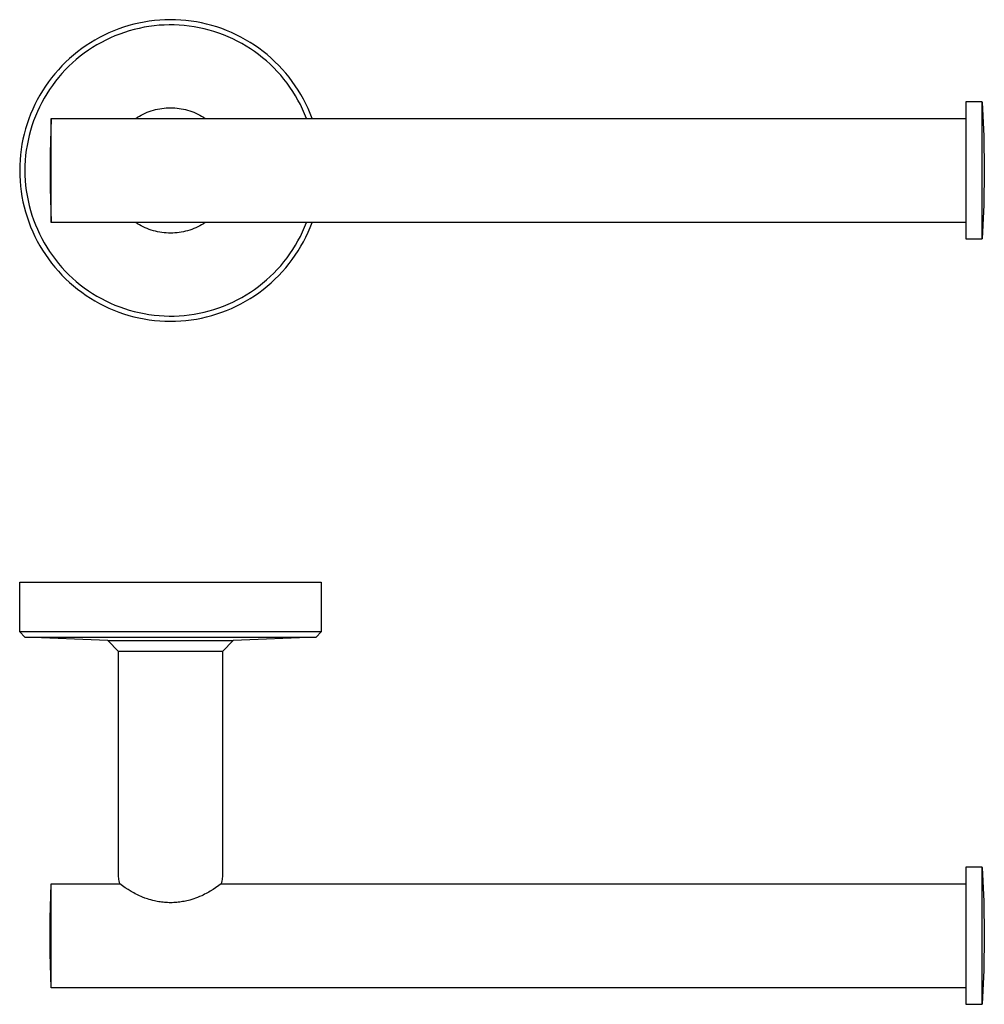
# Model space of a CAD drawing. Units: millimetres. Extents: x -200 to 200, y -97 to 83.
# Drawn here: x 24 to 200, y -97 to 83 of the extents above; entities that cross this region are included whole.
import ezdxf

# ---------------------------------------------------------------- set-up
doc = ezdxf.new("R2010")
doc.units = ezdxf.units.MM
doc.header["$MEASUREMENT"] = 0
doc.layers.add('Default', color=7, linetype='Continuous', true_color=0x000000)

msp = doc.modelspace()

# ---------------------------------------------------------------- linework, layer by layer
at = {"layer": 'Default', "color": 7, "true_color": 0xffffff}
for p, q in [((41.7, 80.83), (40.8, 80.49)), ((42.6, 81.15), (41.7, 80.83)), ((43.52, 81.43), (42.6, 81.15)), ((44.44, 81.68), (43.52, 81.43)), ((45.38, 81.9), (44.44, 81.68)), ((45.41, 80.93), (44.51, 80.72)), ((46.32, 82.08), (45.38, 81.9)), ((46.31, 81.12), (45.41, 80.93)), ((47.22, 81.27), (46.31, 81.12)), ((47.27, 82.23), (46.32, 82.08)), ((48.14, 81.39), (47.22, 81.27)), ((48.22, 82.35), (47.27, 82.23)), ((49.05, 81.48), (48.14, 81.39)), ((49.17, 82.44), (48.22, 82.35)), ((49.97, 81.53), (49.05, 81.48)), ((50.13, 82.49), (49.17, 82.44)), ((50.89, 81.56), (49.97, 81.53)), ((51.09, 82.51), (50.13, 82.49)), ((51.81, 81.55), (50.89, 81.56)), ((52.05, 82.49), (51.09, 82.51)), ((52.73, 81.51), (51.81, 81.55)), ((53, 82.44), (52.05, 82.49)), ((53.65, 81.44), (52.73, 81.51)), ((53.96, 82.36), (53, 82.44)), ((54.57, 81.34), (53.65, 81.44)), ((54.91, 82.25), (53.96, 82.36)), ((55.48, 81.2), (54.57, 81.34)), ((55.86, 82.1), (54.91, 82.25)), ((56.39, 81.04), (55.48, 81.2)), ((56.8, 81.92), (55.86, 82.1)), ((57.29, 80.84), (56.39, 81.04)), ((57.73, 81.71), (56.8, 81.92)), ((58.18, 80.61), (57.29, 80.84)), ((58.66, 81.46), (57.73, 81.71)), ((59.58, 81.18), (58.66, 81.46)), ((60.48, 80.87), (59.58, 81.18)), ((61.38, 80.53), (60.48, 80.87)), ((38.2, 79.27), (37.36, 78.8)), ((39.05, 79.71), (38.2, 79.27)), ((39.92, 80.11), (39.05, 79.71)), ((40.18, 79.19), (39.34, 78.79)), ((40.8, 80.49), (39.92, 80.11)), ((41.02, 79.55), (40.18, 79.19)), ((41.88, 79.89), (41.02, 79.55)), ((42.75, 80.2), (41.88, 79.89)), ((43.63, 80.47), (42.75, 80.2)), ((44.51, 80.72), (43.63, 80.47)), ((59.06, 80.35), (58.18, 80.61)), ((59.94, 80.06), (59.06, 80.35)), ((60.8, 79.74), (59.94, 80.06)), ((61.65, 79.39), (60.8, 79.74)), ((62.26, 80.16), (61.38, 80.53)), ((62.49, 79.01), (61.65, 79.39)), ((63.13, 79.76), (62.26, 80.16)), ((63.99, 79.32), (63.13, 79.76)), ((64.83, 78.86), (63.99, 79.32)), ((34.95, 77.23), (34.19, 76.66)), ((35.74, 77.79), (34.95, 77.23)), ((36.54, 78.31), (35.74, 77.79)), ((36.94, 77.44), (36.17, 76.93)), ((37.36, 78.8), (36.54, 78.31)), ((37.72, 77.92), (36.94, 77.44)), ((38.53, 78.37), (37.72, 77.92)), ((39.34, 78.79), (38.53, 78.37)), ((63.32, 78.6), (62.49, 79.01)), ((64.13, 78.17), (63.32, 78.6)), ((64.93, 77.7), (64.13, 78.17)), ((65.65, 78.37), (64.83, 78.86)), ((65.7, 77.21), (64.93, 77.7)), ((66.46, 77.85), (65.65, 78.37)), ((67.24, 77.3), (66.46, 77.85)), ((68.01, 76.73), (67.24, 77.3)), ((33.44, 76.05), (32.72, 75.42)), ((34.19, 76.66), (33.44, 76.05)), ((34.68, 75.84), (33.97, 75.26)), ((35.41, 76.4), (34.68, 75.84)), ((36.17, 76.93), (35.41, 76.4)), ((66.47, 76.69), (65.7, 77.21)), ((67.21, 76.15), (66.47, 76.69)), ((67.93, 75.58), (67.21, 76.15)), ((68.64, 74.98), (67.93, 75.58)), ((68.76, 76.13), (68.01, 76.73)), ((69.48, 75.5), (68.76, 76.13)), ((70.19, 74.85), (69.48, 75.5)), ((31.34, 74.09), (30.69, 73.39)), ((32.02, 74.77), (31.34, 74.09)), ((32.61, 74.02), (31.96, 73.36)), ((32.72, 75.42), (32.02, 74.77)), ((33.28, 74.65), (32.61, 74.02)), ((33.97, 75.26), (33.28, 74.65)), ((69.32, 74.37), (68.64, 74.98)), ((69.98, 73.72), (69.32, 74.37)), ((70.62, 73.06), (69.98, 73.72)), ((70.87, 74.17), (70.19, 74.85)), ((71.52, 73.47), (70.87, 74.17)), ((29.46, 71.92), (28.88, 71.15)), ((30.06, 72.66), (29.46, 71.92)), ((30.69, 73.39), (30.06, 72.66)), ((30.73, 71.99), (30.15, 71.27)), ((31.33, 72.69), (30.73, 71.99)), ((31.96, 73.36), (31.33, 72.69)), ((71.23, 72.37), (70.62, 73.06)), ((71.82, 71.66), (71.23, 72.37)), ((72.15, 72.75), (71.52, 73.47)), ((72.76, 72.01), (72.15, 72.75)), ((73.34, 71.24), (72.76, 72.01)), ((28.33, 70.37), (27.81, 69.56)), ((28.88, 71.15), (28.33, 70.37)), ((29.6, 70.53), (29.08, 69.78)), ((30.15, 71.27), (29.6, 70.53)), ((72.39, 70.94), (71.82, 71.66)), ((72.93, 70.19), (72.39, 70.94)), ((73.44, 69.43), (72.93, 70.19)), ((73.89, 70.46), (73.34, 71.24)), ((74.42, 69.66), (73.89, 70.46)), ((27.32, 68.74), (26.85, 67.9)), ((27.81, 69.56), (27.32, 68.74)), ((28.58, 69), (28.11, 68.21)), ((29.08, 69.78), (28.58, 69)), ((73.93, 68.64), (73.44, 69.43)), ((74.39, 67.85), (73.93, 68.64)), ((74.91, 68.84), (74.42, 69.66)), ((75.38, 68), (74.91, 68.84)), ((26.42, 67.05), (26.01, 66.18)), ((26.85, 67.9), (26.42, 67.05)), ((27.25, 66.58), (26.86, 65.75)), ((27.66, 67.4), (27.25, 66.58)), ((28.11, 68.21), (27.66, 67.4)), ((74.82, 67.03), (74.39, 67.85)), ((75.22, 66.2), (74.82, 67.03)), ((75.82, 67.15), (75.38, 68)), ((76.23, 66.28), (75.82, 67.15)), ((199.14, 67.51), (196.14, 67.51)), ((196.14, 67.51), (196.14, 50.23)), ((199.14, 42.51), (199.14, 67.51)), ((199.14, 67.49), (199.44, 61.25)), ((25.64, 65.3), (25.3, 64.4)), ((26.01, 66.18), (25.64, 65.3)), ((26.5, 64.9), (26.17, 64.04)), ((26.86, 65.75), (26.5, 64.9)), ((44.8, 64.51), (45.13, 64.72)), ((45.13, 64.72), (45.47, 64.92)), ((45.47, 64.92), (45.82, 65.11)), ((45.82, 65.11), (46.17, 65.29)), ((46.17, 65.29), (46.53, 65.46)), ((46.53, 65.46), (46.89, 65.61)), ((46.89, 65.61), (47.26, 65.75)), ((47.26, 65.75), (47.64, 65.88)), ((47.64, 65.88), (48.02, 66)), ((48.02, 66), (48.4, 66.1)), ((48.4, 66.1), (48.79, 66.19)), ((48.79, 66.19), (49.17, 66.26)), ((49.17, 66.26), (49.57, 66.32)), ((49.57, 66.32), (49.96, 66.37)), ((49.96, 66.37), (50.35, 66.4)), ((50.35, 66.4), (50.75, 66.42)), ((50.75, 66.42), (51.14, 66.43)), ((51.14, 66.43), (51.54, 66.42)), ((51.54, 66.42), (51.93, 66.4)), ((51.93, 66.4), (52.33, 66.37)), ((52.33, 66.37), (52.72, 66.32)), ((52.72, 66.32), (53.11, 66.26)), ((53.11, 66.26), (53.5, 66.19)), ((53.5, 66.19), (53.89, 66.1)), ((53.89, 66.1), (54.27, 66)), ((54.27, 66), (54.65, 65.88)), ((54.65, 65.88), (55.02, 65.75)), ((55.02, 65.75), (55.39, 65.61)), ((55.39, 65.61), (55.76, 65.46)), ((55.76, 65.46), (56.12, 65.29)), ((56.12, 65.29), (56.47, 65.11)), ((56.47, 65.11), (56.82, 64.92)), ((56.82, 64.92), (57.16, 64.72)), ((57.16, 64.72), (57.49, 64.51)), ((75.6, 65.36), (75.22, 66.2)), ((75.94, 64.51), (75.6, 65.36)), ((76.6, 65.4), (76.23, 66.28)), ((76.95, 64.51), (76.6, 65.4)), ((24.99, 63.49), (24.71, 62.58)), ((25.3, 64.4), (24.99, 63.49)), ((25.88, 63.16), (25.61, 62.28)), ((26.17, 64.04), (25.88, 63.16)), ((29.37, 64.49), (29.17, 58.18)), ((29.37, 45.51), (29.37, 64.51)), ((29.37, 64.51), (196.14, 64.51)), ((24.46, 61.65), (24.24, 60.72)), ((24.71, 62.58), (24.46, 61.65)), ((25.37, 61.39), (25.16, 60.49)), ((25.61, 62.28), (25.37, 61.39)), ((199.44, 61.25), (199.53, 55.01)), ((24.06, 59.78), (23.91, 58.83)), ((24.24, 60.72), (24.06, 59.78)), ((24.99, 59.59), (24.85, 58.68)), ((25.16, 60.49), (24.99, 59.59)), ((23.79, 57.88), (23.71, 56.92)), ((23.91, 58.83), (23.79, 57.88)), ((24.73, 57.77), (24.65, 56.85)), ((24.85, 58.68), (24.73, 57.77)), ((29.17, 58.18), (29.17, 51.86)), ((23.66, 55.96), (23.64, 55.01)), ((23.71, 56.92), (23.66, 55.96)), ((24.61, 55.93), (24.59, 55.01)), ((24.65, 56.85), (24.61, 55.93)), ((23.64, 55.01), (23.66, 54.05)), ((23.66, 54.05), (23.71, 53.09)), ((24.59, 55.01), (24.61, 54.09)), ((24.61, 54.09), (24.65, 53.17)), ((199.53, 55.01), (199.44, 48.76)), ((23.71, 53.09), (23.79, 52.14)), ((23.79, 52.14), (23.91, 51.18)), ((24.65, 53.17), (24.73, 52.25)), ((24.73, 52.25), (24.85, 51.33)), ((23.91, 51.18), (24.06, 50.24)), ((24.85, 51.33), (24.99, 50.42)), ((24.99, 50.42), (25.16, 49.52)), ((29.17, 51.86), (29.37, 45.56)), ((24.06, 50.24), (24.24, 49.3)), ((24.24, 49.3), (24.46, 48.36)), ((25.16, 49.52), (25.37, 48.62)), ((25.37, 48.62), (25.61, 47.73)), ((196.14, 50.23), (196.14, 42.51)), ((199.44, 48.76), (199.14, 42.52)), ((24.46, 48.36), (24.71, 47.44)), ((24.71, 47.44), (24.99, 46.52)), ((25.61, 47.73), (25.88, 46.85)), ((25.88, 46.85), (26.17, 45.98)), ((24.99, 46.52), (25.3, 45.61)), ((25.3, 45.61), (25.64, 44.72)), ((26.17, 45.98), (26.5, 45.12)), ((26.5, 45.12), (26.86, 44.27)), ((196.14, 45.51), (29.37, 45.51)), ((45.13, 45.29), (44.8, 45.51)), ((45.47, 45.09), (45.13, 45.29)), ((45.82, 44.9), (45.47, 45.09)), ((46.17, 44.72), (45.82, 44.9)), ((56.47, 44.9), (56.12, 44.72)), ((56.82, 45.09), (56.47, 44.9)), ((57.16, 45.29), (56.82, 45.09)), ((57.49, 45.51), (57.16, 45.29)), ((75.6, 44.65), (75.94, 45.51)), ((76.6, 44.61), (76.95, 45.51)), ((25.64, 44.72), (26.01, 43.83)), ((26.01, 43.83), (26.42, 42.97)), ((26.86, 44.27), (27.25, 43.43)), ((27.25, 43.43), (27.66, 42.61)), ((46.53, 44.55), (46.17, 44.72)), ((46.89, 44.4), (46.53, 44.55)), ((47.26, 44.26), (46.89, 44.4)), ((47.64, 44.13), (47.26, 44.26)), ((48.02, 44.02), (47.64, 44.13)), ((48.4, 43.92), (48.02, 44.02)), ((48.79, 43.83), (48.4, 43.92)), ((49.17, 43.75), (48.79, 43.83)), ((49.57, 43.69), (49.17, 43.75)), ((49.96, 43.64), (49.57, 43.69)), ((50.35, 43.61), (49.96, 43.64)), ((50.75, 43.59), (50.35, 43.61)), ((51.14, 43.58), (50.75, 43.59)), ((51.54, 43.59), (51.14, 43.58)), ((51.93, 43.61), (51.54, 43.59)), ((52.33, 43.64), (51.93, 43.61)), ((52.72, 43.69), (52.33, 43.64)), ((53.11, 43.75), (52.72, 43.69)), ((53.5, 43.83), (53.11, 43.75)), ((53.89, 43.92), (53.5, 43.83)), ((54.27, 44.02), (53.89, 43.92)), ((54.65, 44.13), (54.27, 44.02)), ((55.02, 44.26), (54.65, 44.13)), ((55.39, 44.4), (55.02, 44.26)), ((55.76, 44.55), (55.39, 44.4)), ((56.12, 44.72), (55.76, 44.55)), ((74.82, 42.98), (75.22, 43.81)), ((75.22, 43.81), (75.6, 44.65)), ((75.82, 42.86), (76.23, 43.73)), ((76.23, 43.73), (76.6, 44.61)), ((26.42, 42.97), (26.85, 42.11)), ((26.85, 42.11), (27.32, 41.27)), ((27.66, 42.61), (28.11, 41.8)), ((28.11, 41.8), (28.58, 41.01)), ((73.44, 40.59), (73.93, 41.37)), ((73.93, 41.37), (74.39, 42.17)), ((74.39, 42.17), (74.82, 42.98)), ((74.91, 41.17), (75.38, 42.01)), ((75.38, 42.01), (75.82, 42.86)), ((196.14, 42.51), (199.14, 42.51)), ((27.32, 41.27), (27.81, 40.45)), ((27.81, 40.45), (28.33, 39.65)), ((28.33, 39.65), (28.88, 38.86)), ((28.58, 41.01), (29.08, 40.24)), ((29.08, 40.24), (29.6, 39.48)), ((72.39, 39.08), (72.93, 39.82)), ((72.93, 39.82), (73.44, 40.59)), ((73.34, 38.77), (73.89, 39.55)), ((73.89, 39.55), (74.42, 40.35)), ((74.42, 40.35), (74.91, 41.17)), ((28.88, 38.86), (29.46, 38.09)), ((29.46, 38.09), (30.06, 37.35)), ((29.6, 39.48), (30.15, 38.74)), ((30.15, 38.74), (30.73, 38.02)), ((30.73, 38.02), (31.33, 37.33)), ((71.23, 37.64), (71.82, 38.35)), ((71.82, 38.35), (72.39, 39.08)), ((72.15, 37.26), (72.76, 38.01)), ((72.76, 38.01), (73.34, 38.77)), ((30.06, 37.35), (30.69, 36.62)), ((30.69, 36.62), (31.34, 35.92)), ((31.33, 37.33), (31.96, 36.65)), ((31.34, 35.92), (32.02, 35.24)), ((31.96, 36.65), (32.61, 36)), ((32.61, 36), (33.28, 35.36)), ((69.32, 35.65), (69.98, 36.29)), ((69.98, 36.29), (70.62, 36.95)), ((70.62, 36.95), (71.23, 37.64)), ((70.87, 35.84), (71.52, 36.54)), ((71.52, 36.54), (72.15, 37.26)), ((32.02, 35.24), (32.72, 34.59)), ((32.72, 34.59), (33.44, 33.96)), ((33.28, 35.36), (33.97, 34.76)), ((33.97, 34.76), (34.68, 34.17)), ((34.68, 34.17), (35.41, 33.61)), ((67.21, 33.86), (67.93, 34.43)), ((67.93, 34.43), (68.64, 35.03)), ((68.64, 35.03), (69.32, 35.65)), ((68.76, 33.89), (69.48, 34.51)), ((69.48, 34.51), (70.19, 35.17)), ((70.19, 35.17), (70.87, 35.84)), ((33.44, 33.96), (34.19, 33.36)), ((34.19, 33.36), (34.95, 32.78)), ((34.95, 32.78), (35.74, 32.23)), ((35.41, 33.61), (36.17, 33.08)), ((36.17, 33.08), (36.94, 32.57)), ((36.94, 32.57), (37.72, 32.09)), ((64.93, 32.31), (65.7, 32.8)), ((65.7, 32.8), (66.47, 33.32)), ((66.46, 32.16), (67.24, 32.71)), ((66.47, 33.32), (67.21, 33.86)), ((67.24, 32.71), (68.01, 33.29)), ((68.01, 33.29), (68.76, 33.89)), ((35.74, 32.23), (36.54, 31.7)), ((36.54, 31.7), (37.36, 31.21)), ((37.36, 31.21), (38.2, 30.74)), ((37.72, 32.09), (38.53, 31.64)), ((38.2, 30.74), (39.05, 30.31)), ((38.53, 31.64), (39.34, 31.22)), ((39.34, 31.22), (40.18, 30.82)), ((40.18, 30.82), (41.02, 30.46)), ((60.8, 30.27), (61.65, 30.62)), ((61.65, 30.62), (62.49, 31)), ((62.49, 31), (63.32, 31.41)), ((63.13, 30.26), (63.99, 30.69)), ((63.32, 31.41), (64.13, 31.85)), ((63.99, 30.69), (64.83, 31.15)), ((64.13, 31.85), (64.93, 32.31)), ((64.83, 31.15), (65.65, 31.64)), ((65.65, 31.64), (66.46, 32.16)), ((39.05, 30.31), (39.92, 29.9)), ((39.92, 29.9), (40.8, 29.52)), ((40.8, 29.52), (41.7, 29.18)), ((41.02, 30.46), (41.88, 30.12)), ((41.7, 29.18), (42.6, 28.87)), ((41.88, 30.12), (42.75, 29.82)), ((42.6, 28.87), (43.52, 28.58)), ((42.75, 29.82), (43.63, 29.54)), ((43.63, 29.54), (44.51, 29.29)), ((44.51, 29.29), (45.41, 29.08)), ((45.41, 29.08), (46.31, 28.9)), ((46.31, 28.9), (47.22, 28.74)), ((47.22, 28.74), (48.14, 28.62)), ((54.57, 28.68), (55.48, 28.81)), ((55.48, 28.81), (56.39, 28.98)), ((56.39, 28.98), (57.29, 29.17)), ((57.29, 29.17), (58.18, 29.4)), ((58.18, 29.4), (59.06, 29.66)), ((58.66, 28.55), (59.58, 28.83)), ((59.06, 29.66), (59.94, 29.95)), ((59.58, 28.83), (60.48, 29.14)), ((59.94, 29.95), (60.8, 30.27)), ((60.48, 29.14), (61.38, 29.48)), ((61.38, 29.48), (62.26, 29.85)), ((62.26, 29.85), (63.13, 30.26)), ((43.52, 28.58), (44.44, 28.33)), ((44.44, 28.33), (45.38, 28.12)), ((45.38, 28.12), (46.32, 27.93)), ((46.32, 27.93), (47.27, 27.78)), ((47.27, 27.78), (48.22, 27.66)), ((48.14, 28.62), (49.05, 28.54)), ((48.22, 27.66), (49.17, 27.58)), ((49.05, 28.54), (49.97, 28.48)), ((49.17, 27.58), (50.13, 27.52)), ((49.97, 28.48), (50.89, 28.45)), ((50.13, 27.52), (51.09, 27.51)), ((50.89, 28.45), (51.81, 28.46)), ((51.09, 27.51), (52.05, 27.52)), ((51.81, 28.46), (52.73, 28.5)), ((52.05, 27.52), (53, 27.57)), ((52.73, 28.5), (53.65, 28.57)), ((53, 27.57), (53.96, 27.65)), ((53.65, 28.57), (54.57, 28.68)), ((53.96, 27.65), (54.91, 27.77)), ((54.91, 27.77), (55.86, 27.91)), ((55.86, 27.91), (56.8, 28.09)), ((56.8, 28.09), (57.73, 28.31)), ((57.73, 28.31), (58.66, 28.55)), ((23.64, -29.13), (23.64, -20.08)), ((23.64, -20.08), (78.64, -20.08)), ((78.64, -20.08), (78.64, -29.13)), ((78.64, -29.13), (23.64, -29.13)), ((23.64, -29.13), (24.59, -30.13)), ((24.59, -30.13), (77.68, -30.13)), ((39.72, -30.71), (24.61, -30.13)), ((77.68, -30.13), (62.57, -30.71)), ((77.7, -30.13), (78.64, -29.14)), ((41.64, -32.71), (39.72, -30.71)), ((39.72, -30.71), (62.57, -30.71)), ((62.57, -30.71), (60.64, -32.71)), ((41.64, -73.08), (41.64, -32.71)), ((60.64, -32.71), (41.64, -32.71)), ((60.64, -32.71), (60.64, -73.08)), ((41.65, -73.33), (41.64, -73.08)), ((41.66, -73.59), (41.65, -73.33)), ((41.68, -73.84), (41.66, -73.59)), ((60.63, -73.59), (60.61, -73.84)), ((60.64, -73.33), (60.63, -73.59)), ((60.64, -73.08), (60.64, -73.33)), ((199.14, -72.08), (196.14, -72.08)), ((196.14, -72.08), (196.14, -97.08)), ((199.14, -97.08), (199.14, -72.08)), ((199.14, -72.1), (199.44, -78.34)), ((29.17, -81.44), (29.37, -75.13)), ((29.37, -94.08), (29.37, -75.08)), ((29.37, -75.08), (41.9, -75.08)), ((41.71, -74.09), (41.68, -73.84)), ((41.74, -74.34), (41.71, -74.09)), ((41.79, -74.59), (41.74, -74.34)), ((41.84, -74.84), (41.79, -74.59)), ((41.9, -75.08), (41.84, -74.84)), ((42.39, -75.46), (41.9, -75.08)), ((60.35, -75.11), (58.92, -76.13)), ((60.39, -75.08), (60.35, -75.11)), ((60.45, -74.84), (60.39, -75.08)), ((60.39, -75.08), (196.14, -75.08)), ((60.5, -74.59), (60.45, -74.84)), ((60.54, -74.34), (60.5, -74.59)), ((60.58, -74.09), (60.54, -74.34)), ((60.61, -73.84), (60.58, -74.09)), ((42.9, -75.81), (42.39, -75.46)), ((43.42, -76.16), (42.9, -75.81)), ((43.94, -76.48), (43.42, -76.16)), ((44.46, -76.77), (43.94, -76.48)), ((44.71, -76.91), (44.46, -76.77)), ((44.98, -77.04), (44.71, -76.91)), ((45.24, -77.17), (44.98, -77.04)), ((45.51, -77.29), (45.24, -77.17)), ((57.09, -77.15), (56.83, -77.27)), ((57.36, -77.02), (57.09, -77.15)), ((57.62, -76.89), (57.36, -77.02)), ((57.88, -76.75), (57.62, -76.89)), ((58.14, -76.6), (57.88, -76.75)), ((58.4, -76.44), (58.14, -76.6)), ((58.92, -76.13), (58.4, -76.44)), ((45.77, -77.41), (45.51, -77.29)), ((46.05, -77.53), (45.77, -77.41)), ((46.48, -77.7), (46.05, -77.53)), ((46.92, -77.85), (46.48, -77.7)), ((47.24, -77.96), (46.92, -77.85)), ((47.56, -78.05), (47.24, -77.96)), ((47.89, -78.14), (47.56, -78.05)), ((48.21, -78.22), (47.89, -78.14)), ((48.47, -78.27), (48.21, -78.22)), ((48.74, -78.33), (48.47, -78.27)), ((49, -78.37), (48.74, -78.33)), ((49.27, -78.41), (49, -78.37)), ((49.53, -78.45), (49.27, -78.41)), ((49.79, -78.48), (49.53, -78.45)), ((50.06, -78.5), (49.79, -78.48)), ((50.32, -78.52), (50.06, -78.5)), ((50.6, -78.54), (50.32, -78.52)), ((50.88, -78.55), (50.6, -78.54)), ((51.16, -78.55), (50.88, -78.55)), ((51.44, -78.55), (51.16, -78.55)), ((51.72, -78.54), (51.44, -78.55)), ((52, -78.52), (51.72, -78.54)), ((52.27, -78.5), (52, -78.52)), ((52.55, -78.47), (52.27, -78.5)), ((52.82, -78.44), (52.55, -78.47)), ((53.08, -78.4), (52.82, -78.44)), ((53.35, -78.36), (53.08, -78.4)), ((53.61, -78.31), (53.35, -78.36)), ((53.88, -78.26), (53.61, -78.31)), ((54.14, -78.2), (53.88, -78.26)), ((54.4, -78.14), (54.14, -78.2)), ((54.66, -78.07), (54.4, -78.14)), ((55.02, -77.96), (54.66, -78.07)), ((55.37, -77.85), (55.02, -77.96)), ((55.72, -77.73), (55.37, -77.85)), ((56.07, -77.6), (55.72, -77.73)), ((56.45, -77.44), (56.07, -77.6)), ((56.83, -77.27), (56.45, -77.44)), ((199.44, -78.34), (199.53, -84.58)), ((29.17, -87.75), (29.17, -81.44)), ((199.53, -84.58), (199.44, -90.83)), ((29.37, -94.06), (29.17, -87.75)), ((199.44, -90.83), (199.14, -97.07)), ((196.14, -94.08), (29.37, -94.08)), ((196.14, -97.08), (199.14, -97.08))]:
    msp.add_line(p, q, dxfattribs=at)

doc.saveas('drawing.dxf')
